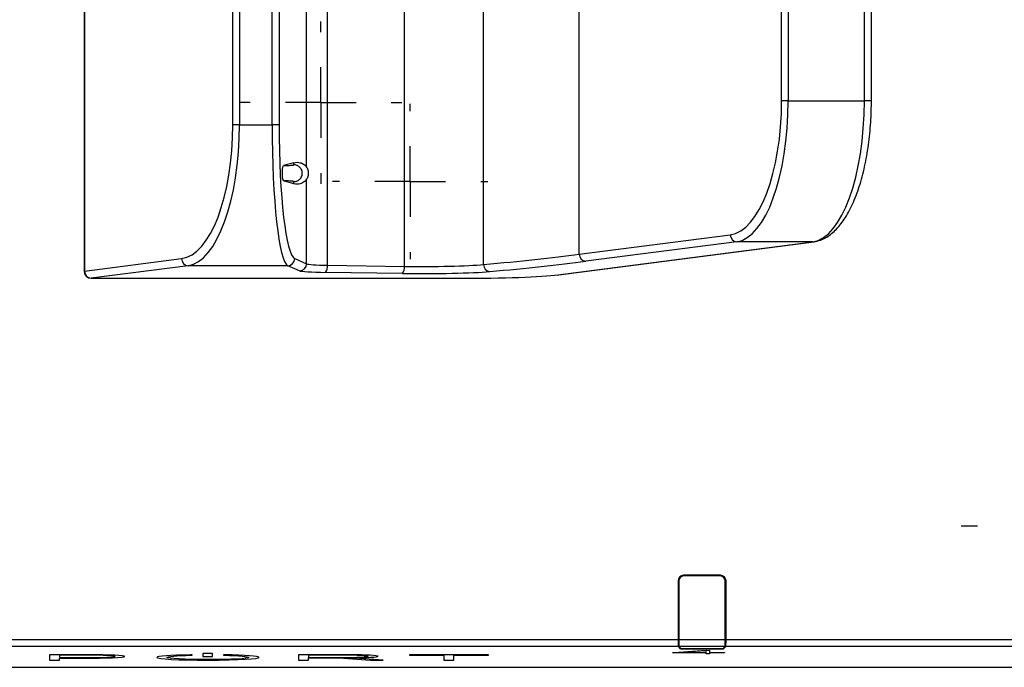
# Model space of a CAD drawing. Units: inches. Extents: x 0.3 to 16.7, y 0.1 to 10.9.
# Drawn here: x 4.9 to 5.6, y 7.3 to 7.8 of the extents above; entities that cross this region are included whole.
import ezdxf

# ---------------------------------------------------------------- set-up
doc = ezdxf.new("R2010")
doc.units = ezdxf.units.IN
doc.header["$MEASUREMENT"] = 0
doc.layers.add('FORMAT', color=7, linetype='Continuous')

# ---------------------------------------------------------------- blocks, each defined once
blk = doc.blocks.new('SW_CENTERMARKSYMBOL_28')
at = {"layer": 'FORMAT', "color": 0}
for p, q in [((0, 0.04921), (0, 0.05659)), ((0, 0), (0, 0.02461)), ((-0.04921, 0), (-0.05659, 0)), ((0, 0), (-0.02461, 0)), ((0, 0), (0, -0.02461)), ((0, 0), (0.02461, 0)), ((0.04921, 0), (0.05659, 0)), ((0, -0.04921), (0, -0.05659))]:
    blk.add_line(p, q, dxfattribs=at)
blk = doc.blocks.new('SW_CENTERMARKSYMBOL_40')
at = {"layer": 'FORMAT', "color": 0}
for p, q in [((0, 0.04921), (0, 0.06053)), ((0, 0), (0, 0.02461)), ((-0.04921, 0), (-0.06053, 0)), ((0, 0), (-0.02461, 0)), ((0, 0), (0, -0.02461)), ((0, 0), (0.02461, 0)), ((0.04921, 0), (0.06053, 0)), ((0, -0.04921), (0, -0.06053))]:
    blk.add_line(p, q, dxfattribs=at)
blk = doc.blocks.new('SW_CENTERMARKSYMBOL_74')
at = {"layer": 'FORMAT', "color": 0}
for p, q in [((0, 0.04921), (0, 0.05413)), ((0, 0), (0, 0.02461)), ((-0.04921, 0), (-0.05413, 0)), ((0, 0), (-0.02461, 0)), ((0, 0), (0, -0.02461)), ((0, 0), (0.02461, 0)), ((0.04921, 0), (0.05413, 0)), ((0, -0.04921), (0, -0.05413))]:
    blk.add_line(p, q, dxfattribs=at)

msp = doc.modelspace()

# ---------------------------------------------------------------- linework, layer by layer
at = {"color": 7, "linetype": 'Continuous', "lineweight": 25}
for p, q in [((4.91661195, 8.45156618), (4.91661195, 7.62590068)), ((4.9169703, 8.45156618), (4.9169703, 7.62590068)), ((5.08617346, 7.63004267), (5.08617346, 8.44742418)), ((5.07173001, 7.69849557), (5.07173001, 8.37897128)), ((5.02036284, 7.72804404), (5.02036284, 8.34942281)), ((5.02492575, 8.34942281), (5.02492575, 7.72804404)), ((5.04767846, 7.72804404), (5.04767846, 8.34942281)), ((5.05256303, 8.34942281), (5.05256303, 7.72804404)), ((5.40279242, 7.74475676), (5.40279242, 8.3327101)), ((5.40735533, 8.3327101), (5.40735533, 7.74475676)), ((5.46043283, 7.74475676), (5.46043283, 8.3327101)), ((5.46535409, 7.74475676), (5.46535409, 8.3327101)), ((5.13990643, 7.62928812), (5.13990643, 7.88784426)), ((5.19509913, 7.63059373), (5.19509913, 7.84571096)), ((5.26174432, 7.63772895), (5.26174432, 7.85006942)), ((5.40735533, 7.74475676), (5.40279242, 7.74475676)), ((5.40735533, 7.74475676), (5.46043283, 7.74475676)), ((5.46535409, 7.74475676), (5.46043283, 7.74475676)), ((5.02492575, 7.72804404), (5.02036284, 7.72804404)), ((5.02492575, 7.72804404), (5.04767846, 7.72804404)), ((5.05256303, 7.72804404), (5.04767846, 7.72804404)), ((5.06286365, 7.70155956), (5.05572082, 7.69952809)), ((5.06286277, 7.70012561), (5.06286365, 7.70155956)), ((5.06286365, 7.68693092), (5.05572086, 7.68896238)), ((5.06286365, 7.68693092), (5.06286277, 7.68836486)), ((5.07173001, 7.63113113), (5.07173001, 7.6899949)), ((5.26174432, 7.63772895), (5.36699153, 7.65138097)), ((5.2468495, 7.62340561), (5.42463194, 7.64646645)), ((5.24748255, 7.62343976), (5.42526499, 7.64650059)), ((5.37155444, 7.64646645), (5.26630723, 7.63281443)), ((5.42463194, 7.64646645), (5.37155444, 7.64646645)), ((5.42463194, 7.64646645), (5.42526499, 7.64650059)), ((4.9169703, 7.62590068), (4.98456194, 7.63466825)), ((5.06344301, 7.63466825), (5.07173001, 7.63113113)), ((4.9169703, 7.62590068), (4.91661195, 7.62590068)), ((4.98912486, 7.62975373), (4.92153321, 7.62098616)), ((5.05855844, 7.62975373), (4.98912486, 7.62975373)), ((5.06684543, 7.62621662), (5.05855844, 7.62975373)), ((5.13863271, 7.6243736), (5.08489974, 7.62512815)), ((5.08617346, 7.63004267), (5.13990643, 7.62928812)), ((4.92153321, 7.62098616), (5.17840581, 7.62098616)), ((4.92153321, 7.62098616), (4.92153321, 7.62097942)), ((4.92153321, 7.62097942), (5.17840581, 7.62097942)), ((5.17840581, 7.62098616), (5.17840581, 7.62097942)), ((5.2468495, 7.62340561), (5.24748255, 7.62343976)), ((5.36010329, 7.41391836), (5.33451273, 7.41391836)), ((5.33451273, 7.41342623), (5.33451273, 7.41391836)), ((5.36010329, 7.41342623), (5.33451273, 7.41342623)), ((5.36010329, 7.41342623), (5.36010329, 7.41391836)), ((5.33057573, 7.40998135), (5.33057573, 7.36912815)), ((5.33106785, 7.40998135), (5.33057573, 7.40998135)), ((5.33106785, 7.40998135), (5.33106785, 7.36912815)), ((5.36354817, 7.36912815), (5.36354817, 7.40998135)), ((5.36354817, 7.40998135), (5.36404029, 7.40998135)), ((5.36404029, 7.36912815), (5.36404029, 7.40998135)), ((5.33082014, 7.36421364), (4.6748195, 7.36421364)), ((4.67506392, 7.36912815), (5.33057573, 7.36912815)), ((5.33230374, 7.36273004), (5.33082014, 7.36421364)), ((5.33106785, 7.36912815), (5.36354817, 7.36912815)), ((5.36330375, 7.36421364), (5.33131227, 7.36421364)), ((5.33277007, 7.36275583), (5.33131227, 7.36421364)), ((5.33230374, 7.36322216), (5.33230374, 7.36273004)), ((5.36330375, 7.36421364), (5.36184595, 7.36275583)), ((5.36379588, 7.36421364), (5.36231228, 7.36273004)), ((5.36231228, 7.36273004), (5.36231228, 7.36322216)), ((6.01979652, 7.36421364), (5.36379588, 7.36421364)), ((5.36404029, 7.36912815), (6.0195521, 7.36912815)), ((4.91854234, 7.35850676), (4.89261232, 7.35850676)), ((4.89261232, 7.35850676), (4.89261232, 7.35483668)), ((4.91814705, 7.35817163), (4.89947542, 7.35817163)), ((4.89947542, 7.35817163), (4.89947542, 7.35817064)), ((4.91814705, 7.35817064), (4.89947542, 7.35817064)), ((4.89947542, 7.35817064), (4.89947542, 7.35650738)), ((4.89947542, 7.35650738), (4.91755569, 7.35650738)), ((4.89947542, 7.35617225), (4.91725949, 7.35617225)), ((4.89947542, 7.35617225), (4.89947542, 7.35617127)), ((4.89947542, 7.35483668), (4.89947542, 7.35617127)), ((4.89947542, 7.35617127), (4.91725949, 7.35617127)), ((4.91725949, 7.35617225), (4.91725949, 7.35617127)), ((4.91814705, 7.35817163), (4.91814705, 7.35817064)), ((4.93820115, 7.35735278), (4.93820115, 7.3573518)), ((4.93820115, 7.35734154), (4.93820115, 7.3573518)), ((4.94506425, 7.35735693), (4.94506425, 7.3573671)), ((4.96731845, 7.35667172), (4.96731845, 7.35666146)), ((4.97437866, 7.35667172), (4.97437866, 7.3566819)), ((4.99191634, 7.3584818), (4.99076224, 7.3584605)), ((4.99139599, 7.35811647), (4.99191634, 7.35812831)), ((4.99139599, 7.35811548), (4.99191634, 7.35812733)), ((4.99139599, 7.35811647), (4.99139599, 7.35811548)), ((4.99191634, 7.35812733), (4.99191634, 7.3584818)), ((4.99937873, 7.35930772), (4.99937873, 7.35722639)), ((5.00624183, 7.35930772), (4.99937873, 7.35930772)), ((4.99937873, 7.35722737), (5.00624183, 7.35722737)), ((4.99937873, 7.35722639), (5.00624183, 7.35722639)), ((5.00624183, 7.35722639), (5.00624183, 7.35930772)), ((5.01484667, 7.35846896), (5.01370476, 7.35848906)), ((5.01370476, 7.35848906), (5.01370476, 7.35812683)), ((5.01370476, 7.35812781), (5.01422458, 7.35811594)), ((5.01370476, 7.35812683), (5.01422458, 7.35811496)), ((5.01422458, 7.35811594), (5.01422458, 7.35811496)), ((5.03145969, 7.35667172), (5.03145969, 7.35666146)), ((5.03851884, 7.35665889), (5.03851884, 7.35665791)), ((5.03858645, 7.35667554), (5.03859248, 7.35668022)), ((5.09598086, 7.35850676), (5.06610264, 7.35850676)), ((5.06610264, 7.35850676), (5.06610264, 7.35483668)), ((5.09568412, 7.35817163), (5.07296574, 7.35817163)), ((5.07296574, 7.35817163), (5.07296574, 7.35817064)), ((5.09568412, 7.35817064), (5.07296574, 7.35817064)), ((5.07296574, 7.35817064), (5.07296574, 7.35665053)), ((5.07296574, 7.35665053), (5.09538738, 7.35665053)), ((5.07296574, 7.35632056), (5.09427356, 7.35632056)), ((5.07296574, 7.35632056), (5.07296574, 7.35631958)), ((5.07296574, 7.35483668), (5.07296574, 7.35631958)), ((5.07296574, 7.35631958), (5.09427356, 7.35631958)), ((5.09427356, 7.35632056), (5.11627977, 7.35483767)), ((5.09427356, 7.35632056), (5.09427356, 7.35631958)), ((5.09427356, 7.35631958), (5.11627977, 7.35483668)), ((5.09568412, 7.35817163), (5.09568412, 7.35817064)), ((5.10201309, 7.35637885), (5.10201309, 7.35637787)), ((5.12499005, 7.35483668), (5.10201309, 7.35637787)), ((5.11465302, 7.35743456), (5.11465302, 7.35743358)), ((5.11465302, 7.3574234), (5.11465302, 7.35743358)), ((5.12151505, 7.35743358), (5.12151505, 7.35744384)), ((5.19839107, 7.35850676), (5.14337289, 7.35850676)), ((5.14337289, 7.35850676), (5.14337289, 7.35817064)), ((5.14337289, 7.35817163), (5.16745096, 7.35817163)), ((5.14337289, 7.35817064), (5.16745096, 7.35817064)), ((5.16745096, 7.35817163), (5.16745096, 7.35817064)), ((5.16745096, 7.35817064), (5.16745096, 7.35483668)), ((5.17431406, 7.35817163), (5.19839107, 7.35817163)), ((5.17431406, 7.35817163), (5.17431406, 7.35817064)), ((5.17431406, 7.35483668), (5.17431406, 7.35817064)), ((5.17431406, 7.35817064), (5.19839107, 7.35817064)), ((5.19839107, 7.35817064), (5.19839107, 7.35850676)), ((5.32672158, 7.3599167), (5.35246355, 7.36177905)), ((5.3501922, 7.3599167), (5.32672158, 7.3599167)), ((5.3501922, 7.35991769), (5.32673516, 7.35991769)), ((5.3501922, 7.36141191), (5.3311696, 7.36003557)), ((5.33116964, 7.36003656), (5.3311696, 7.36003557)), ((5.3311696, 7.36003557), (5.3501922, 7.36003558)), ((5.3501922, 7.36141289), (5.33116964, 7.36003656)), ((5.33230374, 7.36273004), (5.36231228, 7.36273004)), ((5.36184595, 7.36275583), (5.33277007, 7.36275583)), ((5.3501922, 7.36141289), (5.3501922, 7.36141191)), ((5.3501922, 7.36003558), (5.3501922, 7.36141191)), ((5.3501922, 7.35991769), (5.3501922, 7.3599167)), ((5.3501922, 7.35908459), (5.3501922, 7.3599167)), ((5.35246355, 7.35908557), (5.3501922, 7.35908557)), ((5.35246355, 7.35908459), (5.3501922, 7.35908459)), ((5.35246355, 7.36177905), (5.35246355, 7.36003558)), ((5.35246355, 7.36003558), (5.36299221, 7.36003558)), ((5.36299221, 7.35991769), (5.35246355, 7.35991769)), ((5.35246355, 7.35991769), (5.35246355, 7.3599167)), ((5.35246355, 7.3599167), (5.35246355, 7.35908459)), ((5.36299221, 7.3599167), (5.35246355, 7.3599167)), ((5.36299221, 7.36003558), (5.36299221, 7.3599167)), ((2.84717312, 7.34975705), (6.96161613, 7.34975705)), ((4.89261232, 7.35483767), (4.89947542, 7.35483767)), ((4.89261232, 7.35483668), (4.89947542, 7.35483668)), ((5.00281982, 7.35477627), (5.00281982, 7.35477529)), ((5.06610264, 7.35483767), (5.07296574, 7.35483767)), ((5.06610264, 7.35483668), (5.07296574, 7.35483668)), ((5.11627977, 7.35483767), (5.1249754, 7.35483767)), ((5.11627977, 7.35483767), (5.11627977, 7.35483668)), ((5.11627977, 7.35483668), (5.12499005, 7.35483668)), ((5.16745096, 7.35483767), (5.17431406, 7.35483767)), ((5.16745096, 7.35483668), (5.17431406, 7.35483668))]:
    msp.add_line(p, q, dxfattribs=at)
for centre, radius, start, end in [((5.37185188, 7.6513181), 0.00486076, 179.25900476, 266.49171596), ((5.26660467, 7.63766609), 0.00486076, 179.25900476, 266.49171596), ((4.9894223, 7.63460539), 0.00486076, 179.25900476, 266.49171596), ((5.05850653, 7.63468999), 0.00493653, 270.60245261, 359.74764316), ((5.06679353, 7.63115288), 0.00493653, 270.60245261, 359.74764316), ((4.92153321, 7.62590068), 0.00492126, 180, 270), ((4.92183066, 7.62583782), 0.00486076, 179.25900476, 266.49171596), ((5.07985428, 7.62905812), 0.00639542, 322.08456152, 8.855658), ((5.13358725, 7.62830357), 0.00639542, 322.08456152, 8.855658), ((5.19986267, 7.63041778), 0.00476678, 177.8845315, 263.76166654), ((5.33451273, 7.40998135), 0.00393701, 90, 180), ((5.33451273, 7.40998135), 0.00344488, 90, 180), ((5.36010329, 7.40998135), 0.00393701, 0, 90), ((5.36010329, 7.40998135), 0.00344488, 0, 90)]:
    msp.add_arc(centre, radius, start, end, dxfattribs=at)
for centre, major_axis, ratio, start_param, end_param in [((5.36501438, 7.74475676), (0, 0.09350394), 0.404026226, 3.193952531, 4.71238898), ((5.36957729, 7.74475676), (0, 0.0984252), 0.383824915, 3.193952531, 4.71238898), ((5.42265479, 7.74475676), (0, 0.0984252), 0.383824915, 3.193952531, 4.71238898), ((4.98258479, 7.72804404), (0, 0.09350394), 0.404026226, 3.193952531, 4.71238898), ((4.98714771, 7.72804404), (0, 0.0984252), 0.383824915, 3.193952531, 4.71238898), ((5.0591593, 7.72804404), (0, 0.0984252), 0.116645333, 1.570796327, 3.089232776), ((5.06404387, 7.72804404), (0, 0.09350394), 0.122784561, 1.570796327, 3.089232776), ((4.30353265, 7.65811485), (1.03346457, 0), 0.05265734, 5.752967034, 5.899212872), ((5.09126832, 7.63128829), (0.01968504, 0), 0.065509724, 3.263765701, 4.450589593), ((4.30353265, 7.65320034), (1.03838583, 0), 0.052407779, 5.752967034, 5.899212872), ((5.09126832, 7.62637378), (0.0246063, 0), 0.052407779, 3.263765701, 4.450589593), ((5.15264359, 7.62711397), (0.05413386, 0), 0.052407779, 4.450589593, 5.752967034), ((5.15264359, 7.63202848), (0.0492126, 0), 0.057648557, 4.450589593, 5.752967034), ((5.17840581, 7.62485485), (0.0738189, 0), 0.052407779, 4.71238898, 5.899212872), ((5.33083364, 7.36912815), (0, 0.00492126), 0.052407779, 1.570796327, 3.089232776), ((5.33132577, 7.36912815), (0, 0.00492126), 0.052407779, 1.570796327, 3.089232776), ((5.36329026, 7.36912815), (0, 0.00492126), 0.052407779, 3.193952531, 4.71238898), ((5.36378238, 7.36912815), (0, 0.00492126), 0.052407779, 3.193952531, 4.71238898)]:
    msp.add_ellipse(centre, major_axis=major_axis, ratio=ratio, start_param=start_param, end_param=end_param, dxfattribs=at)
for points, knots in [([(5.42526499, 7.64650059), (5.42677761, 7.64680145), (5.43081676, 7.64760484), (5.43700541, 7.65121212), (5.44356076, 7.65770623), (5.44953168, 7.66676721), (5.45475053, 7.6781615), (5.45901917, 7.69140649), (5.46225125, 7.70602288), (5.46438727, 7.72159341), (5.46526341, 7.73469611), (5.46533312, 7.74243064), (5.46535409, 7.74475676)], [0, 0, 0, 0, 0.064245738, 0.171555361, 0.282762512, 0.399070485, 0.51502233, 0.628190871, 0.738649797, 0.846996485, 0.953984953, 1, 1, 1, 1]), ([(5.05572123, 7.68896227), (5.05562124, 7.68899071), (5.0555231, 7.68909257), (5.05533175, 7.68949211), (5.05523692, 7.68979697), (5.05506734, 7.6906559), (5.0549912, 7.69121778), (5.05488092, 7.69259514), (5.05484854, 7.69341247), (5.05484778, 7.69504734), (5.0548797, 7.69587111), (5.05498869, 7.69725007), (5.05506458, 7.69781662), (5.05531869, 7.69911542), (5.05552063, 7.69947115), (5.05572123, 7.69952821)], [0, 0, 0, 0, 0.125, 0.125, 0.25, 0.25, 0.375, 0.375, 0.5, 0.5, 0.625, 0.625, 0.75, 0.75, 1, 1, 1, 1]), ([(5.05572178, 7.69952812), (5.05609555, 7.69954126), (5.05684162, 7.69956749), (5.0578597, 7.69961007), (5.05918614, 7.69967333), (5.06064193, 7.69976233), (5.06178593, 7.69986684), (5.0624592, 7.69996149), (5.06281429, 7.70004343), (5.06284663, 7.70009826), (5.06286277, 7.70012561)], [0, 0, 0, 0, 0.0835130284, 0.1666941719, 0.2499325359, 0.4370858478, 0.6270552694, 0.7527527074, 0.8766458133, 1, 1, 1, 1]), ([(5.06286277, 7.68836486), (5.06335251, 7.68836546), (5.06390634, 7.68842573), (5.06510909, 7.68877828), (5.06576033, 7.68907368), (5.06701221, 7.69001507), (5.06760972, 7.69066771), (5.06847548, 7.69229424), (5.06873241, 7.69326637), (5.06873241, 7.69522411), (5.06847548, 7.69619623), (5.06760972, 7.69782277), (5.06701221, 7.6984754), (5.06576033, 7.6994168), (5.06510909, 7.6997122), (5.06390634, 7.70006474), (5.06335251, 7.70012502), (5.06286277, 7.70012561)], [0, 0, 0, 0, 0.125, 0.125, 0.25, 0.25, 0.375, 0.375, 0.5, 0.5, 0.625, 0.625, 0.75, 0.75, 0.875, 0.875, 1, 1, 1, 1]), ([(5.06286365, 7.70155956), (5.06434426, 7.70198065), (5.06582615, 7.70198672), (5.06804659, 7.70137926), (5.06878667, 7.70107081), (5.06989344, 7.70036596), (5.07026189, 7.70009022), (5.07099735, 7.69941385), (5.07136442, 7.69901826), (5.07173001, 7.69849557)], [0, 0, 0, 0, 0.5, 0.5, 0.75, 0.75, 0.875, 0.875, 1, 1, 1, 1]), ([(5.07173001, 7.69849557), (5.07186832, 7.69829784), (5.07210822, 7.69789072), (5.07248294, 7.69683248), (5.07260825, 7.69640107), (5.07279584, 7.69539585), (5.07285383, 7.69482932), (5.07285497, 7.6936791), (5.07279759, 7.69310847), (5.07261158, 7.69210296), (5.07248561, 7.69166636), (5.07210858, 7.69059918), (5.07186855, 7.69019298), (5.07173001, 7.6899949)], [0, 0, 0, 0, 0.25, 0.25, 0.375, 0.375, 0.5, 0.5, 0.625, 0.625, 0.75, 0.75, 1, 1, 1, 1]), ([(5.06286277, 7.68836486), (5.06285864, 7.68838126), (5.06285037, 7.68841406), (5.06272826, 7.68846319), (5.06252583, 7.68851219), (5.06223514, 7.68856106), (5.06167214, 7.68863393), (5.06064407, 7.68872815), (5.05905242, 7.68882495), (5.05738501, 7.68890275), (5.05627694, 7.68894245), (5.05572169, 7.68896235)], [0, 0, 0, 0, 0.0739542325, 0.1479598043, 0.222293328, 0.2972277849, 0.373029664, 0.5627276569, 0.7501404176, 0.8747982971, 1, 1, 1, 1]), ([(5.07173001, 7.6899949), (5.07136487, 7.68947287), (5.07099778, 7.68907704), (5.07026181, 7.68840016), (5.06989277, 7.68812403), (5.06878531, 7.68741894), (5.06804595, 7.68711098), (5.06582579, 7.68650377), (5.06434416, 7.68650985), (5.06286365, 7.68693092)], [0, 0, 0, 0, 0.125, 0.125, 0.25, 0.25, 0.5, 0.5, 1, 1, 1, 1]), ([(5.03145969, 7.35666146), (5.03145969, 7.35577486), (5.01923254, 7.3551063), (5.00301853, 7.3551063), (4.98695871, 7.3551063), (4.97437866, 7.35579394), (4.97437866, 7.35667172)], [8, 8, 8, 8, 9, 9, 9, 10, 10, 10, 10]), ([(5.03858645, 7.35667456), (5.03858964, 7.3566762), (5.03860359, 7.35668341), (5.03855576, 7.35669035), (5.03851884, 7.35669571)], [0, 0, 0, 0, 0.228150076, 1, 1, 1, 1])]:
    msp.add_open_spline(points, degree=3, knots=knots, dxfattribs=at)
for points in [[(4.91725949, 7.35617225), (4.93109961, 7.35617225), (4.94506425, 7.35653887), (4.94506425, 7.35735791)], [(4.91725949, 7.35617127), (4.93109961, 7.35617127), (4.94506425, 7.35653789), (4.94506425, 7.35735693)], [(4.91755569, 7.35650738), (4.92990418, 7.35650738), (4.93820115, 7.35684261), (4.93820115, 7.35734154)], [(4.93820115, 7.35735278), (4.93820115, 7.35786552), (4.93070431, 7.35817163), (4.91814705, 7.35817163)], [(4.93820115, 7.3573518), (4.93820115, 7.35786454), (4.93070431, 7.35817064), (4.91814705, 7.35817064)], [(4.94506425, 7.3573671), (4.94506425, 7.35805941), (4.93465409, 7.35850676), (4.91854234, 7.35850676)], [(4.99076224, 7.3584605), (4.97673984, 7.35820168), (4.96731845, 7.35748283), (4.96731845, 7.35667172)], [(4.96731845, 7.35666244), (4.96731845, 7.35558716), (4.98258079, 7.35477627), (5.00281982, 7.35477627)], [(4.96731845, 7.35666146), (4.96731845, 7.35558617), (4.98258079, 7.35477529), (5.00281982, 7.35477529)], [(4.97437866, 7.35668288), (4.97437866, 7.35732793), (4.98089945, 7.35787725), (4.99139599, 7.35811647)], [(4.97437866, 7.3566819), (4.97437866, 7.35732695), (4.98089945, 7.35787627), (4.99139599, 7.35811548)], [(5.00281982, 7.35477627), (5.02505547, 7.35477627), (5.03838743, 7.35573103), (5.03851884, 7.35665889)], [(5.00281982, 7.35477529), (5.02505547, 7.35477529), (5.03838743, 7.35573005), (5.03851884, 7.35665791)], [(5.01422458, 7.35811594), (5.02469409, 7.35787706), (5.03145969, 7.35731054), (5.03145969, 7.3566727)], [(5.01422458, 7.35811496), (5.02469409, 7.35787607), (5.03145969, 7.35730956), (5.03145969, 7.35667172)], [(5.03851884, 7.35669571), (5.03841287, 7.35750948), (5.02892683, 7.35822098), (5.01484667, 7.35846896)], [(5.03851884, 7.35665889), (5.03854377, 7.35666184), (5.03856437, 7.35666512), (5.03857768, 7.35666872)], [(5.03851884, 7.35665791), (5.03854377, 7.35666086), (5.03856437, 7.35666413), (5.03857768, 7.35666774)], [(5.09538738, 7.35665053), (5.10709047, 7.35665053), (5.11465302, 7.3569539), (5.11465302, 7.3574234)], [(5.11465302, 7.35743456), (5.11465302, 7.35789608), (5.10756207, 7.35817163), (5.09568412, 7.35817163)], [(5.11465302, 7.35743358), (5.11465302, 7.3578951), (5.10756207, 7.35817064), (5.09568412, 7.35817064)], [(5.11602966, 7.3581408), (5.11147475, 7.3583768), (5.10435413, 7.35850676), (5.09598086, 7.35850676)], [(5.10201309, 7.35637885), (5.11425878, 7.35648989), (5.12151505, 7.35688028), (5.12151505, 7.35743456)], [(5.10201309, 7.35637787), (5.11425878, 7.35648891), (5.12151505, 7.3568793), (5.12151505, 7.35743358)], [(5.12151505, 7.35744384), (5.12151505, 7.3577061), (5.11951632, 7.35796013), (5.11602966, 7.3581408)]]:
    msp.add_open_spline(points, degree=3, dxfattribs=at)

# ---------------------------------------------------------------- block references
at = {"layer": 'FORMAT'}
for name, p in [('SW_CENTERMARKSYMBOL_28', (5.08155998, 7.74345784)), ('SW_CENTERMARKSYMBOL_74', (5.14384579, 7.68840111)), ('SW_CENTERMARKSYMBOL_40', (5.58844974, 7.44818225))]:
    msp.add_blockref(name, p, dxfattribs=at)

doc.saveas('drawing.dxf')
